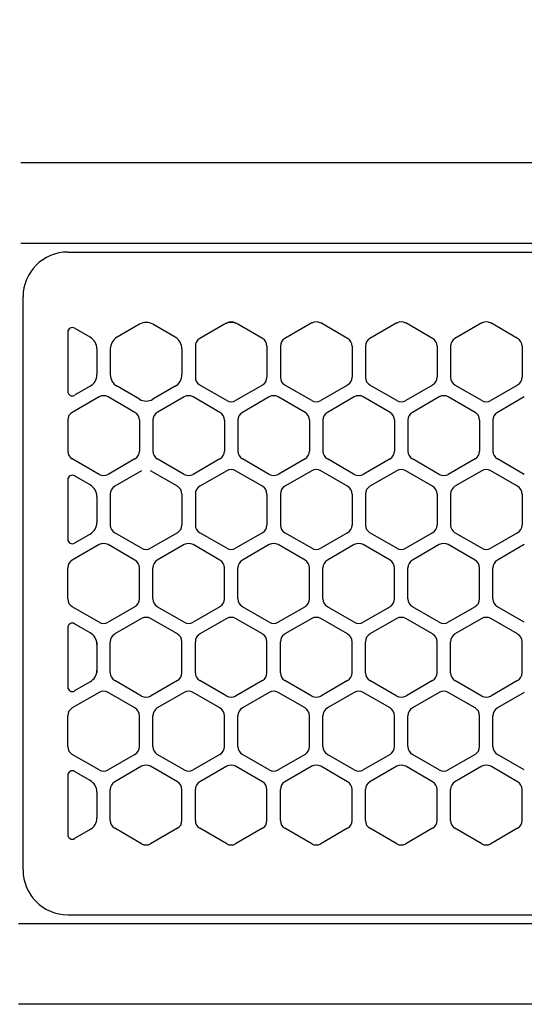
# Model space of a CAD drawing. Extents: x -4482 to 19881, y -3770 to 14367.
# Drawn here: x 2000 to 2057, y 11257 to 11367 of the extents above; entities that cross this region are included whole.
import ezdxf

# ---------------------------------------------------------------- set-up
doc = ezdxf.new("R2010")
doc.units = 0
doc.header["$LTSCALE"] = 100
doc.header["$MEASUREMENT"] = 0
doc.header["$PDMODE"] = 3
doc.linetypes.add('CENTER', pattern=[50.8, 31.75, -6.35, 6.35, -6.35])
doc.linetypes.add('DASHED', pattern=[3, 2, -1])
doc.layers.get('0').update_dxf_attribs({"linetype": 'CONTINUOUS'})
doc.layers.get('Defpoints').update_dxf_attribs({"linetype": 'CONTINUOUS'})
doc.layers.add('DIM', color=1, linetype='CONTINUOUS')
doc.styles.get("Standard").update_dxf_attribs({"font": 'TXT.shx', "width": 0.7, "bigfont": 'BIGFONT.shx'})
doc.dimstyles.get("Standard").update_dxf_attribs({"dimscale": 40, "dimtxt": 2, "dimasz": 1.5, "dimexe": 0.5, "dimexo": 1, "dimgap": 0.8, "dimtad": 1, "dimdec": 1, "dimdsep": 46, "dimtxsty": 'Standard', "dimblk": 'OPEN30', "dimcen": 0, "dimclrd": 1, "dimclre": 1, "dimclrt": 7, "dimadec": 1, "dimazin": 2, "dimtm": 0.5, "dimtfac": 1, "dimtdec": 1, "dimtmove": 1, "dimatfit": 3, "dimldrblk": 'OPEN30', "dimfxl": 0, "dimtolj": 1, "dimlwd": -1, "dimlwe": -1, "dimarcsym": 0})

# ---------------------------------------------------------------- blocks, each defined once
blk = doc.blocks.new('_Open30')
at = {"color": 0, "linetype": 'ByBlock', "lineweight": -2}
for p, q in [((-1, 0.2679), (0, 0)), ((0, 0), (-1, -0.2679)), ((0, 0), (-1, 0))]:
    blk.add_line(p, q, dxfattribs=at)
blk = doc.blocks.new('*D189')
at = {"layer": 'Defpoints', "color": 0}
for p in [(3275, 11850), (1550, 11740), (3275, 11320.6)]:
    blk.add_point(p, dxfattribs=at)
at = {"layer": 'DIM', "color": 1}
for p, q in [((1550, 11780), (1550, 11870)), ((3275, 11360.6), (3275, 11870)), ((1610, 11850), (3215, 11850))]:
    blk.add_line(p, q, dxfattribs=at)
at = {"layer": 'DIM', "color": 1, "xscale": 60, "yscale": 60, "zscale": 60, "rotation": 180}
blk.add_blockref('_Open30', (1550, 11850), dxfattribs=at)
at = {"layer": 'DIM', "color": 1, "xscale": 60, "yscale": 60, "zscale": 60}
blk.add_blockref('_Open30', (3275, 11850), dxfattribs=at)
at = {"layer": 'DIM', "color": 7, "insert": (2412.5, 11922), "char_height": 80, "attachment_point": 5}
blk.add_mtext('\\A1;1725', dxfattribs=at)
blk = doc.blocks.new('RB31AW13A16R（平面）')
at = {"linetype": 'Continuous'}
for p, q in [((0.25, 505), (275, 505)), ((0.25, 505), (15, 505)), ((0.25, 496), (275, 496)), ((0.25, 496), (15, 496)), ((5.5, 495), (275, 495)), ((0.5, 426), (0.5, 490)), ((0.5, 426), (0.5, 490)), ((23.25, 487.08), (23, 486.94)), ((23.25, 487.08), (23, 486.94)), ((24.5, 486.94), (24.25, 487.08)), ((24.5, 486.94), (24.25, 487.08)), ((32.75, 487.08), (29.75, 485.35)), ((32.75, 487.08), (29.75, 485.35)), ((36.75, 485.35), (33.75, 487.08)), ((36.75, 485.35), (33.75, 487.08)), ((42.25, 487.08), (39.25, 485.35)), ((42.25, 487.08), (39.25, 485.35)), ((46.25, 485.35), (43.25, 487.08)), ((46.25, 485.35), (43.25, 487.08)), ((51.75, 487.08), (48.75, 485.35)), ((51.75, 487.08), (48.75, 485.35)), ((55.75, 485.35), (52.75, 487.08)), ((55.75, 485.35), (52.75, 487.08)), ((5.5, 486.07), (5.5, 479.43)), ((5.5, 486.07), (5.5, 479.43)), ((8, 485.49), (6.25, 486.5)), ((8, 485.49), (6.25, 486.5)), ((13.5, 486.94), (11, 485.49)), ((13.5, 486.94), (11, 485.49)), ((17.5, 485.49), (15, 486.94)), ((17.5, 485.49), (15, 486.94)), ((23, 486.94), (20.25, 485.35)), ((23, 486.94), (20.25, 485.35)), ((27.25, 485.35), (24.5, 486.94)), ((27.25, 485.35), (24.5, 486.94)), ((8.75, 484.19), (8.75, 481.31)), ((8.75, 484.19), (8.75, 481.31)), ((10.25, 484.19), (10.25, 481.31)), ((10.25, 484.19), (10.25, 481.31)), ((18.25, 484.19), (18.25, 481.31)), ((18.25, 484.19), (18.25, 481.31)), ((19.75, 484.48), (19.75, 481.02)), ((19.75, 484.48), (19.75, 481.02)), ((27.75, 484.48), (27.75, 481.02)), ((27.75, 484.48), (27.75, 481.02)), ((29.25, 484.48), (29.25, 481.02)), ((29.25, 484.48), (29.25, 481.02)), ((37.25, 484.48), (37.25, 481.02)), ((37.25, 484.48), (37.25, 481.02)), ((38.75, 484.48), (38.75, 481.02)), ((38.75, 484.48), (38.75, 481.02)), ((46.75, 484.48), (46.75, 481.02)), ((46.75, 484.48), (46.75, 481.02)), ((48.25, 484.48), (48.25, 481.02)), ((48.25, 484.48), (48.25, 481.02)), ((56.25, 484.48), (56.25, 481.02)), ((56.25, 484.48), (56.25, 481.02)), ((8, 480.01), (6.25, 479)), ((8, 480.01), (6.25, 479)), ((13.5, 478.56), (11, 480.01)), ((13.5, 478.56), (11, 480.01)), ((17.5, 480.01), (15, 478.56)), ((17.5, 480.01), (15, 478.56)), ((23.25, 478.42), (20.25, 480.15)), ((23.25, 478.42), (20.25, 480.15)), ((27.25, 480.15), (24.25, 478.42)), ((27.25, 480.15), (24.25, 478.42)), ((32.75, 478.42), (29.75, 480.15)), ((32.75, 478.42), (29.75, 480.15)), ((36.75, 480.15), (33.75, 478.42)), ((36.75, 480.15), (33.75, 478.42)), ((42.25, 478.42), (39.25, 480.15)), ((42.25, 478.42), (39.25, 480.15)), ((46.25, 480.15), (43.25, 478.42)), ((46.25, 480.15), (43.25, 478.42)), ((51.75, 478.42), (48.75, 480.15)), ((51.75, 478.42), (48.75, 480.15)), ((55.75, 480.15), (52.75, 478.42)), ((55.75, 480.15), (52.75, 478.42)), ((9, 478.83), (6, 477.1)), ((9, 478.83), (6, 477.1)), ((13, 477.1), (10, 478.83)), ((13, 477.1), (10, 478.83)), ((18.5, 478.83), (15.5, 477.1)), ((18.5, 478.83), (15.5, 477.1)), ((22.5, 477.1), (19.5, 478.83)), ((22.5, 477.1), (19.5, 478.83)), ((28, 478.83), (25, 477.1)), ((28, 478.83), (25, 477.1)), ((32, 477.1), (29, 478.83)), ((32, 477.1), (29, 478.83)), ((37.5, 478.83), (34.5, 477.1)), ((37.5, 478.83), (34.5, 477.1)), ((41.5, 477.1), (38.5, 478.83)), ((41.5, 477.1), (38.5, 478.83)), ((47, 478.83), (44, 477.1)), ((47, 478.83), (44, 477.1)), ((51, 477.1), (48, 478.83)), ((51, 477.1), (48, 478.83)), ((56.5, 478.83), (53.5, 477.1)), ((56.5, 478.83), (53.5, 477.1)), ((5.5, 476.23), (5.5, 472.77)), ((5.5, 476.23), (5.5, 472.77)), ((13.5, 476.23), (13.5, 472.77)), ((13.5, 476.23), (13.5, 472.77)), ((15, 476.23), (15, 472.77)), ((15, 476.23), (15, 472.77)), ((23, 476.23), (23, 472.77)), ((23, 476.23), (23, 472.77)), ((24.5, 476.23), (24.5, 472.77)), ((24.5, 476.23), (24.5, 472.77)), ((32.5, 476.23), (32.5, 472.77)), ((32.5, 476.23), (32.5, 472.77)), ((34, 476.23), (34, 472.77)), ((34, 476.23), (34, 472.77)), ((42, 476.23), (42, 472.77)), ((42, 476.23), (42, 472.77)), ((43.5, 476.23), (43.5, 472.77)), ((43.5, 476.23), (43.5, 472.77)), ((51.5, 476.23), (51.5, 472.77)), ((51.5, 476.23), (51.5, 472.77)), ((53, 476.23), (53, 472.77)), ((53, 476.23), (53, 472.77)), ((9, 470.17), (6, 471.9)), ((9, 470.17), (6, 471.9)), ((13, 471.9), (10, 470.17)), ((13, 471.9), (10, 470.17)), ((18.5, 470.17), (15.5, 471.9)), ((18.5, 470.17), (15.5, 471.9)), ((22.5, 471.9), (19.5, 470.17)), ((22.5, 471.9), (19.5, 470.17)), ((28, 470.17), (25, 471.9)), ((28, 470.17), (25, 471.9)), ((32, 471.9), (29, 470.17)), ((32, 471.9), (29, 470.17)), ((37.5, 470.17), (34.5, 471.9)), ((37.5, 470.17), (34.5, 471.9)), ((41.5, 471.9), (38.5, 470.17)), ((41.5, 471.9), (38.5, 470.17)), ((47, 470.17), (44, 471.9)), ((47, 470.17), (44, 471.9)), ((51, 471.9), (48, 470.17)), ((51, 471.9), (48, 470.17)), ((56.5, 470.17), (53.5, 471.9)), ((56.5, 470.17), (53.5, 471.9)), ((13.75, 470.58), (10.75, 468.85)), ((13.75, 470.58), (10.75, 468.85)), ((17.75, 468.85), (14.75, 470.58)), ((17.75, 468.85), (14.75, 470.58)), ((23.25, 470.58), (20.25, 468.85)), ((23.25, 470.58), (20.25, 468.85)), ((27.25, 468.85), (24.25, 470.58)), ((27.25, 468.85), (24.25, 470.58)), ((32.75, 470.58), (29.75, 468.85)), ((32.75, 470.58), (29.75, 468.85)), ((36.75, 468.85), (33.75, 470.58)), ((36.75, 468.85), (33.75, 470.58)), ((42.25, 470.58), (39.25, 468.85)), ((42.25, 470.58), (39.25, 468.85)), ((46.25, 468.85), (43.25, 470.58)), ((46.25, 468.85), (43.25, 470.58)), ((51.75, 470.58), (48.75, 468.85)), ((51.75, 470.58), (48.75, 468.85)), ((55.75, 468.85), (52.75, 470.58)), ((55.75, 468.85), (52.75, 470.58)), ((5.5, 469.57), (5.5, 462.93)), ((5.5, 469.57), (5.5, 462.93)), ((8, 468.99), (6.25, 470)), ((8, 468.99), (6.25, 470)), ((8.75, 467.69), (8.75, 464.81)), ((8.75, 467.69), (8.75, 464.81)), ((10.25, 467.98), (10.25, 464.52)), ((10.25, 467.98), (10.25, 464.52)), ((18.25, 467.98), (18.25, 464.52)), ((18.25, 467.98), (18.25, 464.52)), ((19.75, 467.98), (19.75, 464.52)), ((19.75, 467.98), (19.75, 464.52)), ((27.75, 467.98), (27.75, 464.52)), ((27.75, 467.98), (27.75, 464.52)), ((29.25, 467.98), (29.25, 464.52)), ((29.25, 467.98), (29.25, 464.52)), ((37.25, 467.98), (37.25, 464.52)), ((37.25, 467.98), (37.25, 464.52)), ((38.75, 467.98), (38.75, 464.52)), ((38.75, 467.98), (38.75, 464.52)), ((46.75, 467.98), (46.75, 464.52)), ((46.75, 467.98), (46.75, 464.52)), ((48.25, 467.98), (48.25, 464.52)), ((48.25, 467.98), (48.25, 464.52)), ((56.25, 467.98), (56.25, 464.52)), ((56.25, 467.98), (56.25, 464.52)), ((8, 463.51), (6.25, 462.5)), ((8, 463.51), (6.25, 462.5)), ((13.75, 461.92), (10.75, 463.65)), ((13.75, 461.92), (10.75, 463.65)), ((17.75, 463.65), (14.75, 461.92)), ((17.75, 463.65), (14.75, 461.92)), ((23.25, 461.92), (20.25, 463.65)), ((23.25, 461.92), (20.25, 463.65)), ((27.25, 463.65), (24.25, 461.92)), ((27.25, 463.65), (24.25, 461.92)), ((32.75, 461.92), (29.75, 463.65)), ((32.75, 461.92), (29.75, 463.65)), ((36.75, 463.65), (33.75, 461.92)), ((36.75, 463.65), (33.75, 461.92)), ((42.25, 461.92), (39.25, 463.65)), ((42.25, 461.92), (39.25, 463.65)), ((46.25, 463.65), (43.25, 461.92)), ((46.25, 463.65), (43.25, 461.92)), ((51.75, 461.92), (48.75, 463.65)), ((51.75, 461.92), (48.75, 463.65)), ((55.75, 463.65), (52.75, 461.92)), ((55.75, 463.65), (52.75, 461.92)), ((9, 462.33), (6, 460.6)), ((9, 462.33), (6, 460.6)), ((13, 460.6), (10, 462.33)), ((13, 460.6), (10, 462.33)), ((18.5, 462.33), (15.5, 460.6)), ((18.5, 462.33), (15.5, 460.6)), ((22.5, 460.6), (19.5, 462.33)), ((22.5, 460.6), (19.5, 462.33)), ((28, 462.33), (25, 460.6)), ((28, 462.33), (25, 460.6)), ((32, 460.6), (29, 462.33)), ((32, 460.6), (29, 462.33)), ((37.5, 462.33), (34.5, 460.6)), ((37.5, 462.33), (34.5, 460.6)), ((41.5, 460.6), (38.5, 462.33)), ((41.5, 460.6), (38.5, 462.33)), ((47, 462.33), (44, 460.6)), ((47, 462.33), (44, 460.6)), ((51, 460.6), (48, 462.33)), ((51, 460.6), (48, 462.33)), ((56.5, 462.33), (53.5, 460.6)), ((56.5, 462.33), (53.5, 460.6)), ((5.5, 456.27), (5.5, 459.73)), ((5.5, 456.27), (5.5, 459.73)), ((13.5, 456.27), (13.5, 459.73)), ((13.5, 456.27), (13.5, 459.73)), ((15, 456.27), (15, 459.73)), ((15, 456.27), (15, 459.73)), ((23, 456.27), (23, 459.73)), ((23, 456.27), (23, 459.73)), ((24.5, 456.27), (24.5, 459.73)), ((24.5, 456.27), (24.5, 459.73)), ((32.5, 456.27), (32.5, 459.73)), ((32.5, 456.27), (32.5, 459.73)), ((34, 456.27), (34, 459.73)), ((34, 456.27), (34, 459.73)), ((42, 456.27), (42, 459.73)), ((42, 456.27), (42, 459.73)), ((43.5, 456.27), (43.5, 459.73)), ((43.5, 456.27), (43.5, 459.73)), ((51.5, 456.27), (51.5, 459.73)), ((51.5, 456.27), (51.5, 459.73)), ((53, 456.27), (53, 459.73)), ((53, 456.27), (53, 459.73)), ((9, 453.67), (6, 455.4)), ((9, 453.67), (6, 455.4)), ((13, 455.4), (10, 453.67)), ((13, 455.4), (10, 453.67)), ((18.5, 453.67), (15.5, 455.4)), ((18.5, 453.67), (15.5, 455.4)), ((22.5, 455.4), (19.5, 453.67)), ((22.5, 455.4), (19.5, 453.67)), ((28, 453.67), (25, 455.4)), ((28, 453.67), (25, 455.4)), ((32, 455.4), (29, 453.67)), ((32, 455.4), (29, 453.67)), ((37.5, 453.67), (34.5, 455.4)), ((37.5, 453.67), (34.5, 455.4)), ((41.5, 455.4), (38.5, 453.67)), ((41.5, 455.4), (38.5, 453.67)), ((47, 453.67), (44, 455.4)), ((47, 453.67), (44, 455.4)), ((51, 455.4), (48, 453.67)), ((51, 455.4), (48, 453.67)), ((56.5, 453.67), (53.5, 455.4)), ((56.5, 453.67), (53.5, 455.4)), ((13.75, 454.08), (10.75, 452.35)), ((13.75, 454.08), (10.75, 452.35)), ((17.75, 452.35), (14.75, 454.08)), ((17.75, 452.35), (14.75, 454.08)), ((23.25, 454.08), (20.25, 452.35)), ((23.25, 454.08), (20.25, 452.35)), ((27.25, 452.35), (24.25, 454.08)), ((27.25, 452.35), (24.25, 454.08)), ((32.75, 454.08), (29.75, 452.35)), ((32.75, 454.08), (29.75, 452.35)), ((36.75, 452.35), (33.75, 454.08)), ((36.75, 452.35), (33.75, 454.08)), ((42.25, 454.08), (39.25, 452.35)), ((42.25, 454.08), (39.25, 452.35)), ((46.25, 452.35), (43.25, 454.08)), ((46.25, 452.35), (43.25, 454.08)), ((51.75, 454.08), (48.75, 452.35)), ((51.75, 454.08), (48.75, 452.35)), ((55.75, 452.35), (52.75, 454.08)), ((55.75, 452.35), (52.75, 454.08)), ((5.5, 453.07), (5.5, 446.43)), ((8, 452.49), (6.25, 453.5)), ((8.75, 451.48), (8.75, 451.19)), ((8.75, 451.19), (8.75, 448.31)), ((8.75, 451.19), (8.75, 448.31)), ((10.25, 448.02), (10.25, 451.48)), ((10.25, 448.02), (10.25, 451.48)), ((18.25, 448.02), (18.25, 451.48)), ((18.25, 448.02), (18.25, 451.48)), ((19.75, 448.02), (19.75, 451.48)), ((19.75, 448.02), (19.75, 451.48)), ((27.75, 448.02), (27.75, 451.48)), ((27.75, 448.02), (27.75, 451.48)), ((29.25, 448.02), (29.25, 451.48)), ((29.25, 448.02), (29.25, 451.48)), ((37.25, 448.02), (37.25, 451.48)), ((37.25, 448.02), (37.25, 451.48)), ((38.75, 448.02), (38.75, 451.48)), ((38.75, 448.02), (38.75, 451.48)), ((46.75, 448.02), (46.75, 451.48)), ((46.75, 448.02), (46.75, 451.48)), ((48.25, 448.02), (48.25, 451.48)), ((48.25, 448.02), (48.25, 451.48)), ((56.25, 448.02), (56.25, 451.48)), ((56.25, 448.02), (56.25, 451.48)), ((8.75, 448.31), (8.75, 448.02)), ((8, 447.01), (6.25, 446)), ((13.75, 445.42), (10.75, 447.15)), ((13.75, 445.42), (10.75, 447.15)), ((17.75, 447.15), (14.75, 445.42)), ((17.75, 447.15), (14.75, 445.42)), ((23.25, 445.42), (20.25, 447.15)), ((23.25, 445.42), (20.25, 447.15)), ((27.25, 447.15), (24.25, 445.42)), ((27.25, 447.15), (24.25, 445.42)), ((32.75, 445.42), (29.75, 447.15)), ((32.75, 445.42), (29.75, 447.15)), ((36.75, 447.15), (33.75, 445.42)), ((36.75, 447.15), (33.75, 445.42)), ((42.25, 445.42), (39.25, 447.15)), ((42.25, 445.42), (39.25, 447.15)), ((46.25, 447.15), (43.25, 445.42)), ((46.25, 447.15), (43.25, 445.42)), ((51.75, 445.42), (48.75, 447.15)), ((51.75, 445.42), (48.75, 447.15)), ((55.75, 447.15), (52.75, 445.42)), ((55.75, 447.15), (52.75, 445.42)), ((9, 445.83), (6, 444.1)), ((9, 445.83), (6, 444.1)), ((13, 444.1), (10, 445.83)), ((13, 444.1), (10, 445.83)), ((18.5, 445.83), (15.5, 444.1)), ((18.5, 445.83), (15.5, 444.1)), ((22.5, 444.1), (19.5, 445.83)), ((22.5, 444.1), (19.5, 445.83)), ((28, 445.83), (25, 444.1)), ((28, 445.83), (25, 444.1)), ((32, 444.1), (29, 445.83)), ((32, 444.1), (29, 445.83)), ((37.5, 445.83), (34.5, 444.1)), ((37.5, 445.83), (34.5, 444.1)), ((41.5, 444.1), (38.5, 445.83)), ((41.5, 444.1), (38.5, 445.83)), ((47, 445.83), (44, 444.1)), ((47, 445.83), (44, 444.1)), ((51, 444.1), (48, 445.83)), ((51, 444.1), (48, 445.83)), ((56.5, 445.83), (53.5, 444.1)), ((56.5, 445.83), (53.5, 444.1)), ((5.5, 439.77), (5.5, 443.23)), ((5.5, 439.77), (5.5, 443.23)), ((13.5, 439.77), (13.5, 443.23)), ((13.5, 439.77), (13.5, 443.23)), ((15, 439.77), (15, 443.23)), ((15, 439.77), (15, 443.23)), ((23, 439.77), (23, 443.23)), ((23, 439.77), (23, 443.23)), ((24.5, 439.77), (24.5, 443.23)), ((24.5, 439.77), (24.5, 443.23)), ((32.5, 439.77), (32.5, 443.23)), ((32.5, 439.77), (32.5, 443.23)), ((34, 439.77), (34, 443.23)), ((34, 439.77), (34, 443.23)), ((42, 439.77), (42, 443.23)), ((42, 439.77), (42, 443.23)), ((43.5, 439.77), (43.5, 443.23)), ((43.5, 439.77), (43.5, 443.23)), ((51.5, 439.77), (51.5, 443.23)), ((51.5, 439.77), (51.5, 443.23)), ((53, 439.77), (53, 443.23)), ((53, 439.77), (53, 443.23)), ((9, 437.17), (6, 438.9)), ((9, 437.17), (6, 438.9)), ((13, 438.9), (10, 437.17)), ((13, 438.9), (10, 437.17)), ((18.5, 437.17), (15.5, 438.9)), ((18.5, 437.17), (15.5, 438.9)), ((22.5, 438.9), (19.5, 437.17)), ((22.5, 438.9), (19.5, 437.17)), ((28, 437.17), (25, 438.9)), ((28, 437.17), (25, 438.9)), ((32, 438.9), (29, 437.17)), ((32, 438.9), (29, 437.17)), ((37.5, 437.17), (34.5, 438.9)), ((37.5, 437.17), (34.5, 438.9)), ((41.5, 438.9), (38.5, 437.17)), ((41.5, 438.9), (38.5, 437.17)), ((47, 437.17), (44, 438.9)), ((47, 437.17), (44, 438.9)), ((51, 438.9), (48, 437.17)), ((51, 438.9), (48, 437.17)), ((56.5, 437.17), (53.5, 438.9)), ((56.5, 437.17), (53.5, 438.9)), ((5.5, 436.57), (5.5, 429.93)), ((8, 435.99), (6.25, 437)), ((13.75, 437.58), (10.75, 435.85)), ((13.75, 437.58), (10.75, 435.85)), ((17.75, 435.85), (14.75, 437.58)), ((17.75, 435.85), (14.75, 437.58)), ((23.25, 437.58), (20.25, 435.85)), ((23.25, 437.58), (20.25, 435.85)), ((27.25, 435.85), (24.25, 437.58)), ((27.25, 435.85), (24.25, 437.58)), ((32.75, 437.58), (29.75, 435.85)), ((32.75, 437.58), (29.75, 435.85)), ((36.75, 435.85), (33.75, 437.58)), ((36.75, 435.85), (33.75, 437.58)), ((42.25, 437.58), (39.25, 435.85)), ((42.25, 437.58), (39.25, 435.85)), ((46.25, 435.85), (43.25, 437.58)), ((46.25, 435.85), (43.25, 437.58)), ((51.75, 437.58), (48.75, 435.85)), ((51.75, 437.58), (48.75, 435.85)), ((55.75, 435.85), (52.75, 437.58)), ((55.75, 435.85), (52.75, 437.58)), ((8.75, 434.69), (8.75, 431.81)), ((8.75, 434.69), (8.75, 431.81)), ((10.25, 431.52), (10.25, 434.98)), ((10.25, 431.52), (10.25, 434.98)), ((18.25, 431.52), (18.25, 434.98)), ((18.25, 431.52), (18.25, 434.98)), ((19.75, 431.52), (19.75, 434.98)), ((19.75, 431.52), (19.75, 434.98)), ((27.75, 431.52), (27.75, 434.98)), ((27.75, 431.52), (27.75, 434.98)), ((29.25, 431.52), (29.25, 434.98)), ((29.25, 431.52), (29.25, 434.98)), ((37.25, 431.52), (37.25, 434.98)), ((37.25, 431.52), (37.25, 434.98)), ((38.75, 431.52), (38.75, 434.98)), ((38.75, 431.52), (38.75, 434.98)), ((46.75, 431.52), (46.75, 434.98)), ((46.75, 431.52), (46.75, 434.98)), ((48.25, 431.52), (48.25, 434.98)), ((48.25, 431.52), (48.25, 434.98)), ((56.25, 431.52), (56.25, 434.98)), ((56.25, 431.52), (56.25, 434.98)), ((8, 430.51), (6.25, 429.5)), ((8, 430.51), (6.25, 429.5)), ((13.75, 428.92), (10.75, 430.65)), ((13.75, 428.92), (10.75, 430.65)), ((17.75, 430.65), (14.75, 428.92)), ((17.75, 430.65), (14.75, 428.92)), ((23.25, 428.92), (20.25, 430.65)), ((23.25, 428.92), (20.25, 430.65)), ((27.25, 430.65), (24.25, 428.92)), ((27.25, 430.65), (24.25, 428.92)), ((32.75, 428.92), (29.75, 430.65)), ((32.75, 428.92), (29.75, 430.65)), ((36.75, 430.65), (33.75, 428.92)), ((36.75, 430.65), (33.75, 428.92)), ((42.25, 428.92), (39.25, 430.65)), ((42.25, 428.92), (39.25, 430.65)), ((46.25, 430.65), (43.25, 428.92)), ((46.25, 430.65), (43.25, 428.92)), ((51.75, 428.92), (48.75, 430.65)), ((51.75, 428.92), (48.75, 430.65)), ((55.75, 430.65), (52.75, 428.92)), ((55.75, 430.65), (52.75, 428.92)), ((286, 420), (0, 420)), ((5.5, 421), (275, 421)), ((285.5, 411), (0, 411))]:
    blk.add_line(p, q, dxfattribs=at)
at = {"linetype": 'DASHED'}
for p, q in [((5.5, 495), (275, 495)), ((5.5, 421), (275, 421))]:
    blk.add_line(p, q, dxfattribs=at)
at = {"linetype": 'CENTER'}
blk.add_line((0.5, 466), (0.5, 478), dxfattribs=at)
blk.add_line((0.5, 466), (0.5, 478), dxfattribs=at)
at = {"linetype": 'Continuous'}
for centre, radius, start, end in [((5.5, 490), 5, 90, 180), ((14.25, 485.64), 1.5, 60, 120), ((23.75, 485.64), 1.5, 60, 120), ((23.75, 485.64), 1.5, 60, 120), ((23.75, 486.21), 1, 60, 120), ((23.75, 486.21), 1, 60, 120), ((33.25, 486.21), 1, 60, 120), ((33.25, 486.21), 1, 60, 120), ((42.75, 486.21), 1, 60, 120), ((42.75, 486.21), 1, 60, 120), ((52.25, 486.21), 1, 60, 120), ((52.25, 486.21), 1, 60, 120), ((6, 486.07), 0.5, 60, 180), ((7.25, 484.19), 1.5, 0, 60), ((11.75, 484.19), 1.5, 120, 180), ((16.75, 484.19), 1.5, 0, 60), ((20.75, 484.48), 1, 120, 180), ((20.75, 484.48), 1, 120, 180), ((26.75, 484.48), 1, 0, 60), ((26.75, 484.48), 1, 0, 60), ((30.25, 484.48), 1, 120, 180), ((30.25, 484.48), 1, 120, 180), ((36.25, 484.48), 1, 0, 60), ((36.25, 484.48), 1, 0, 60), ((39.75, 484.48), 1, 120, 180), ((39.75, 484.48), 1, 120, 180), ((45.75, 484.48), 1, 0, 60), ((45.75, 484.48), 1, 0, 60), ((49.25, 484.48), 1, 120, 180), ((49.25, 484.48), 1, 120, 180), ((55.25, 484.48), 1, 0, 60), ((55.25, 484.48), 1, 0, 60), ((7.25, 481.31), 1.5, 300, 0), ((11.75, 481.31), 1.5, 180, 240), ((16.75, 481.31), 1.5, 300, 0), ((20.75, 481.02), 1, 180, 240), ((20.75, 481.02), 1, 180, 240), ((26.75, 481.02), 1, 300, 0), ((26.75, 481.02), 1, 300, 0), ((30.25, 481.02), 1, 180, 240), ((30.25, 481.02), 1, 180, 240), ((36.25, 481.02), 1, 300, 0), ((36.25, 481.02), 1, 300, 0), ((39.75, 481.02), 1, 180, 240), ((39.75, 481.02), 1, 180, 240), ((45.75, 481.02), 1, 300, 0), ((45.75, 481.02), 1, 300, 0), ((49.25, 481.02), 1, 180, 240), ((49.25, 481.02), 1, 180, 240), ((55.25, 481.02), 1, 300, 0), ((55.25, 481.02), 1, 300, 0), ((6, 479.43), 0.5, 180, 300), ((9.5, 477.96), 1, 60, 120), ((9.5, 477.96), 1, 60, 120), ((14.25, 479.86), 1.5, 240, 300), ((19, 477.96), 1, 60, 120), ((19, 477.96), 1, 60, 120), ((23.75, 479.29), 1, 240, 300), ((23.75, 479.29), 1, 240, 300), ((28.5, 477.96), 1, 60, 120), ((28.5, 477.96), 1, 60, 120), ((33.25, 479.29), 1, 240, 300), ((33.25, 479.29), 1, 240, 300), ((38, 477.96), 1, 60, 120), ((38, 477.96), 1, 60, 120), ((42.75, 479.29), 1, 240, 300), ((42.75, 479.29), 1, 240, 300), ((47.5, 477.96), 1, 60, 120), ((47.5, 477.96), 1, 60, 120), ((52.25, 479.29), 1, 240, 300), ((52.25, 479.29), 1, 240, 300), ((6.5, 476.23), 1, 120, 180), ((6.5, 476.23), 1, 120, 180), ((12.5, 476.23), 1, 0, 60), ((12.5, 476.23), 1, 0, 60), ((16, 476.23), 1, 120, 180), ((16, 476.23), 1, 120, 180), ((22, 476.23), 1, 0, 60), ((22, 476.23), 1, 0, 60), ((25.5, 476.23), 1, 120, 180), ((25.5, 476.23), 1, 120, 180), ((31.5, 476.23), 1, 0, 60), ((31.5, 476.23), 1, 0, 60), ((35, 476.23), 1, 120, 180), ((35, 476.23), 1, 120, 180), ((41, 476.23), 1, 0, 60), ((41, 476.23), 1, 0, 60), ((44.5, 476.23), 1, 120, 180), ((44.5, 476.23), 1, 120, 180), ((50.5, 476.23), 1, 0, 60), ((50.5, 476.23), 1, 0, 60), ((54, 476.23), 1, 120, 180), ((54, 476.23), 1, 120, 180), ((6.5, 472.77), 1, 180, 240), ((6.5, 472.77), 1, 180, 240), ((12.5, 472.77), 1, 300, 0), ((12.5, 472.77), 1, 300, 0), ((16, 472.77), 1, 180, 240), ((16, 472.77), 1, 180, 240), ((22, 472.77), 1, 300, 0), ((22, 472.77), 1, 300, 0), ((25.5, 472.77), 1, 180, 240), ((25.5, 472.77), 1, 180, 240), ((31.5, 472.77), 1, 300, 0), ((31.5, 472.77), 1, 300, 0), ((35, 472.77), 1, 180, 240), ((35, 472.77), 1, 180, 240), ((41, 472.77), 1, 300, 0), ((41, 472.77), 1, 300, 0), ((44.5, 472.77), 1, 180, 240), ((44.5, 472.77), 1, 180, 240), ((50.5, 472.77), 1, 300, 0), ((50.5, 472.77), 1, 300, 0), ((54, 472.77), 1, 180, 240), ((54, 472.77), 1, 180, 240), ((23.75, 469.71), 1, 60, 120), ((23.75, 469.71), 1, 60, 120), ((33.25, 469.71), 1, 60, 120), ((33.25, 469.71), 1, 60, 120), ((42.75, 469.71), 1, 60, 120), ((42.75, 469.71), 1, 60, 120), ((52.25, 469.71), 1, 60, 120), ((52.25, 469.71), 1, 60, 120), ((6, 469.57), 0.5, 60, 180), ((9.5, 471.04), 1, 240, 300), ((9.5, 471.04), 1, 240, 300), ((19, 471.04), 1, 240, 300), ((19, 471.04), 1, 240, 300), ((28.5, 471.04), 1, 240, 300), ((28.5, 471.04), 1, 240, 300), ((38, 471.04), 1, 240, 300), ((38, 471.04), 1, 240, 300), ((47.5, 471.04), 1, 240, 300), ((47.5, 471.04), 1, 240, 300), ((7.25, 467.69), 1.5, 0, 60), ((11.25, 467.98), 1, 120, 180), ((11.25, 467.98), 1, 120, 180), ((17.25, 467.98), 1, 0, 60), ((17.25, 467.98), 1, 0, 60), ((20.75, 467.98), 1, 120, 180), ((20.75, 467.98), 1, 120, 180), ((26.75, 467.98), 1, 0, 60), ((26.75, 467.98), 1, 0, 60), ((30.25, 467.98), 1, 120, 180), ((30.25, 467.98), 1, 120, 180), ((36.25, 467.98), 1, 0, 60), ((36.25, 467.98), 1, 0, 60), ((39.75, 467.98), 1, 120, 180), ((39.75, 467.98), 1, 120, 180), ((45.75, 467.98), 1, 0, 60), ((45.75, 467.98), 1, 0, 60), ((49.25, 467.98), 1, 120, 180), ((49.25, 467.98), 1, 120, 180), ((55.25, 467.98), 1, 0, 60), ((55.25, 467.98), 1, 0, 60), ((7.25, 464.81), 1.5, 300, 0), ((11.25, 464.52), 1, 180, 240), ((11.25, 464.52), 1, 180, 240), ((17.25, 464.52), 1, 300, 0), ((17.25, 464.52), 1, 300, 0), ((20.75, 464.52), 1, 180, 240), ((20.75, 464.52), 1, 180, 240), ((26.75, 464.52), 1, 300, 0), ((26.75, 464.52), 1, 300, 0), ((30.25, 464.52), 1, 180, 240), ((30.25, 464.52), 1, 180, 240), ((36.25, 464.52), 1, 300, 0), ((36.25, 464.52), 1, 300, 0), ((39.75, 464.52), 1, 180, 240), ((39.75, 464.52), 1, 180, 240), ((45.75, 464.52), 1, 300, 0), ((45.75, 464.52), 1, 300, 0), ((49.25, 464.52), 1, 180, 240), ((49.25, 464.52), 1, 180, 240), ((55.25, 464.52), 1, 300, 0), ((55.25, 464.52), 1, 300, 0), ((6, 462.93), 0.5, 180, 300), ((9.5, 461.46), 1, 60, 120), ((9.5, 461.46), 1, 60, 120), ((14.25, 462.79), 1, 240, 300), ((14.25, 462.79), 1, 240, 300), ((19, 461.46), 1, 60, 120), ((19, 461.46), 1, 60, 120), ((23.75, 462.79), 1, 240, 300), ((23.75, 462.79), 1, 240, 300), ((28.5, 461.46), 1, 60, 120), ((28.5, 461.46), 1, 60, 120), ((33.25, 462.79), 1, 240, 300), ((33.25, 462.79), 1, 240, 300), ((38, 461.46), 1, 60, 120), ((38, 461.46), 1, 60, 120), ((42.75, 462.79), 1, 240, 300), ((42.75, 462.79), 1, 240, 300), ((47.5, 461.46), 1, 60, 120), ((47.5, 461.46), 1, 60, 120), ((52.25, 462.79), 1, 240, 300), ((52.25, 462.79), 1, 240, 300), ((6.5, 459.73), 1, 120, 180), ((6.5, 459.73), 1, 120, 180), ((12.5, 459.73), 1, 0, 60), ((12.5, 459.73), 1, 0, 60), ((16, 459.73), 1, 120, 180), ((16, 459.73), 1, 120, 180), ((22, 459.73), 1, 0, 60), ((22, 459.73), 1, 0, 60), ((25.5, 459.73), 1, 120, 180), ((25.5, 459.73), 1, 120, 180), ((31.5, 459.73), 1, 0, 60), ((31.5, 459.73), 1, 0, 60), ((35, 459.73), 1, 120, 180), ((35, 459.73), 1, 120, 180), ((41, 459.73), 1, 0, 60), ((41, 459.73), 1, 0, 60), ((44.5, 459.73), 1, 120, 180), ((44.5, 459.73), 1, 120, 180), ((50.5, 459.73), 1, 0, 60), ((50.5, 459.73), 1, 0, 60), ((54, 459.73), 1, 120, 180), ((54, 459.73), 1, 120, 180), ((6.5, 456.27), 1, 180, 240), ((6.5, 456.27), 1, 180, 240), ((12.5, 456.27), 1, 300, 0), ((12.5, 456.27), 1, 300, 0), ((16, 456.27), 1, 180, 240), ((16, 456.27), 1, 180, 240), ((22, 456.27), 1, 300, 0), ((22, 456.27), 1, 300, 0), ((25.5, 456.27), 1, 180, 240), ((25.5, 456.27), 1, 180, 240), ((31.5, 456.27), 1, 300, 0), ((31.5, 456.27), 1, 300, 0), ((35, 456.27), 1, 180, 240), ((35, 456.27), 1, 180, 240), ((41, 456.27), 1, 300, 0), ((41, 456.27), 1, 300, 0), ((44.5, 456.27), 1, 180, 240), ((44.5, 456.27), 1, 180, 240), ((50.5, 456.27), 1, 300, 0), ((50.5, 456.27), 1, 300, 0), ((54, 456.27), 1, 180, 240), ((54, 456.27), 1, 180, 240), ((14.25, 453.21), 1, 60, 120), ((14.25, 453.21), 1, 60, 120), ((23.75, 453.21), 1, 60, 120), ((23.75, 453.21), 1, 60, 120), ((33.25, 453.21), 1, 60, 120), ((33.25, 453.21), 1, 60, 120), ((42.75, 453.21), 1, 60, 120), ((42.75, 453.21), 1, 60, 120), ((52.25, 453.21), 1, 60, 120), ((52.25, 453.21), 1, 60, 120), ((6, 453.07), 0.5, 60, 180), ((9.5, 454.54), 1, 240, 300), ((9.5, 454.54), 1, 240, 300), ((19, 454.54), 1, 240, 300), ((19, 454.54), 1, 240, 300), ((28.5, 454.54), 1, 240, 300), ((28.5, 454.54), 1, 240, 300), ((38, 454.54), 1, 240, 300), ((38, 454.54), 1, 240, 300), ((47.5, 454.54), 1, 240, 300), ((47.5, 454.54), 1, 240, 300), ((7.25, 451.19), 1.5, 0, 60), ((11.25, 451.48), 1, 120, 180), ((11.25, 451.48), 1, 120, 180), ((17.25, 451.48), 1, 0, 60), ((17.25, 451.48), 1, 0, 60), ((20.75, 451.48), 1, 120, 180), ((20.75, 451.48), 1, 120, 180), ((26.75, 451.48), 1, 0, 60), ((26.75, 451.48), 1, 0, 60), ((30.25, 451.48), 1, 120, 180), ((30.25, 451.48), 1, 120, 180), ((36.25, 451.48), 1, 0, 60), ((36.25, 451.48), 1, 0, 60), ((39.75, 451.48), 1, 120, 180), ((39.75, 451.48), 1, 120, 180), ((45.75, 451.48), 1, 0, 60), ((45.75, 451.48), 1, 0, 60), ((49.25, 451.48), 1, 120, 180), ((49.25, 451.48), 1, 120, 180), ((55.25, 451.48), 1, 0, 60), ((55.25, 451.48), 1, 0, 60), ((7.25, 448.31), 1.5, 300, 0), ((11.25, 448.02), 1, 180, 240), ((11.25, 448.02), 1, 180, 240), ((17.25, 448.02), 1, 300, 0), ((17.25, 448.02), 1, 300, 0), ((20.75, 448.02), 1, 180, 240), ((20.75, 448.02), 1, 180, 240), ((26.75, 448.02), 1, 300, 0), ((26.75, 448.02), 1, 300, 0), ((30.25, 448.02), 1, 180, 240), ((30.25, 448.02), 1, 180, 240), ((36.25, 448.02), 1, 300, 0), ((36.25, 448.02), 1, 300, 0), ((39.75, 448.02), 1, 180, 240), ((39.75, 448.02), 1, 180, 240), ((45.75, 448.02), 1, 300, 0), ((45.75, 448.02), 1, 300, 0), ((49.25, 448.02), 1, 180, 240), ((49.25, 448.02), 1, 180, 240), ((55.25, 448.02), 1, 300, 0), ((55.25, 448.02), 1, 300, 0), ((6, 446.43), 0.5, 180, 300), ((9.5, 444.96), 1, 60, 120), ((9.5, 444.96), 1, 60, 120), ((14.25, 446.29), 1, 240, 300), ((14.25, 446.29), 1, 240, 300), ((19, 444.96), 1, 60, 120), ((19, 444.96), 1, 60, 120), ((23.75, 446.29), 1, 240, 300), ((23.75, 446.29), 1, 240, 300), ((28.5, 444.96), 1, 60, 120), ((28.5, 444.96), 1, 60, 120), ((33.25, 446.29), 1, 240, 300), ((33.25, 446.29), 1, 240, 300), ((38, 444.96), 1, 60, 120), ((38, 444.96), 1, 60, 120), ((42.75, 446.29), 1, 240, 300), ((42.75, 446.29), 1, 240, 300), ((47.5, 444.96), 1, 60, 120), ((47.5, 444.96), 1, 60, 120), ((52.25, 446.29), 1, 240, 300), ((52.25, 446.29), 1, 240, 300), ((6.5, 443.23), 1, 120, 180), ((6.5, 443.23), 1, 120, 180), ((12.5, 443.23), 1, 0, 60), ((12.5, 443.23), 1, 0, 60), ((16, 443.23), 1, 120, 180), ((16, 443.23), 1, 120, 180), ((22, 443.23), 1, 0, 60), ((22, 443.23), 1, 0, 60), ((25.5, 443.23), 1, 120, 180), ((25.5, 443.23), 1, 120, 180), ((31.5, 443.23), 1, 0, 60), ((31.5, 443.23), 1, 0, 60), ((35, 443.23), 1, 120, 180), ((35, 443.23), 1, 120, 180), ((41, 443.23), 1, 0, 60), ((41, 443.23), 1, 0, 60), ((44.5, 443.23), 1, 120, 180), ((44.5, 443.23), 1, 120, 180), ((50.5, 443.23), 1, 0, 60), ((50.5, 443.23), 1, 0, 60), ((54, 443.23), 1, 120, 180), ((54, 443.23), 1, 120, 180), ((6.5, 439.77), 1, 180, 240), ((6.5, 439.77), 1, 180, 240), ((12.5, 439.77), 1, 300, 0), ((12.5, 439.77), 1, 300, 0), ((16, 439.77), 1, 180, 240), ((16, 439.77), 1, 180, 240), ((22, 439.77), 1, 300, 0), ((22, 439.77), 1, 300, 0), ((25.5, 439.77), 1, 180, 240), ((25.5, 439.77), 1, 180, 240), ((31.5, 439.77), 1, 300, 0), ((31.5, 439.77), 1, 300, 0), ((35, 439.77), 1, 180, 240), ((35, 439.77), 1, 180, 240), ((41, 439.77), 1, 300, 0), ((41, 439.77), 1, 300, 0), ((44.5, 439.77), 1, 180, 240), ((44.5, 439.77), 1, 180, 240), ((50.5, 439.77), 1, 300, 0), ((50.5, 439.77), 1, 300, 0), ((54, 439.77), 1, 180, 240), ((54, 439.77), 1, 180, 240), ((14.25, 436.71), 1, 60, 120), ((14.25, 436.71), 1, 60, 120), ((23.75, 436.71), 1, 60, 120), ((23.75, 436.71), 1, 60, 120), ((33.25, 436.71), 1, 60, 120), ((33.25, 436.71), 1, 60, 120), ((42.75, 436.71), 1, 60, 120), ((42.75, 436.71), 1, 60, 120), ((52.25, 436.71), 1, 60, 120), ((52.25, 436.71), 1, 60, 120), ((6, 436.57), 0.5, 60, 180), ((9.5, 438.04), 1, 240, 300), ((9.5, 438.04), 1, 240, 300), ((19, 438.04), 1, 240, 300), ((19, 438.04), 1, 240, 300), ((28.5, 438.04), 1, 240, 300), ((28.5, 438.04), 1, 240, 300), ((38, 438.04), 1, 240, 300), ((38, 438.04), 1, 240, 300), ((47.5, 438.04), 1, 240, 300), ((47.5, 438.04), 1, 240, 300), ((7.25, 434.69), 1.5, 0, 60), ((11.25, 434.98), 1, 120, 180), ((11.25, 434.98), 1, 120, 180), ((17.25, 434.98), 1, 0, 60), ((17.25, 434.98), 1, 0, 60), ((20.75, 434.98), 1, 120, 180), ((20.75, 434.98), 1, 120, 180), ((26.75, 434.98), 1, 0, 60), ((26.75, 434.98), 1, 0, 60), ((30.25, 434.98), 1, 120, 180), ((30.25, 434.98), 1, 120, 180), ((36.25, 434.98), 1, 0, 60), ((36.25, 434.98), 1, 0, 60), ((39.75, 434.98), 1, 120, 180), ((39.75, 434.98), 1, 120, 180), ((45.75, 434.98), 1, 0, 60), ((45.75, 434.98), 1, 0, 60), ((49.25, 434.98), 1, 120, 180), ((49.25, 434.98), 1, 120, 180), ((55.25, 434.98), 1, 0, 60), ((55.25, 434.98), 1, 0, 60), ((7.25, 431.81), 1.5, 300, 0), ((11.25, 431.52), 1, 180, 240), ((11.25, 431.52), 1, 180, 240), ((17.25, 431.52), 1, 300, 0), ((17.25, 431.52), 1, 300, 0), ((20.75, 431.52), 1, 180, 240), ((20.75, 431.52), 1, 180, 240), ((26.75, 431.52), 1, 300, 0), ((26.75, 431.52), 1, 300, 0), ((30.25, 431.52), 1, 180, 240), ((30.25, 431.52), 1, 180, 240), ((36.25, 431.52), 1, 300, 0), ((36.25, 431.52), 1, 300, 0), ((39.75, 431.52), 1, 180, 240), ((39.75, 431.52), 1, 180, 240), ((45.75, 431.52), 1, 300, 0), ((45.75, 431.52), 1, 300, 0), ((49.25, 431.52), 1, 180, 240), ((49.25, 431.52), 1, 180, 240), ((55.25, 431.52), 1, 300, 0), ((55.25, 431.52), 1, 300, 0), ((6, 429.93), 0.5, 180, 300), ((14.25, 429.79), 1, 240, 300), ((14.25, 429.79), 1, 240, 300), ((23.75, 429.79), 1, 240, 300), ((23.75, 429.79), 1, 240, 300), ((33.25, 429.79), 1, 240, 300), ((33.25, 429.79), 1, 240, 300), ((42.75, 429.79), 1, 240, 300), ((42.75, 429.79), 1, 240, 300), ((52.25, 429.79), 1, 240, 300), ((52.25, 429.79), 1, 240, 300), ((5.5, 426), 5, 180, 270)]:
    blk.add_arc(centre, radius, start, end, dxfattribs=at)

msp = doc.modelspace()

# ---------------------------------------------------------------- block references
msp.add_blockref('RB31AW13A16R（平面）', (2000, 10846))

# ---------------------------------------------------------------- dimensions: what is measured, and where the dimension line sits
at = {"layer": 'DIM'}
dim = msp.add_linear_dim(base=(3275, 11850), p1=(1550, 11740), p2=(3275, 11320.6), dimstyle='Standard', dxfattribs=at)
dim.commit()
dim.dimension.update_dxf_attribs({"geometry": '*D189', "text_midpoint": (2412.5, 11922)})

doc.saveas('drawing.dxf')
